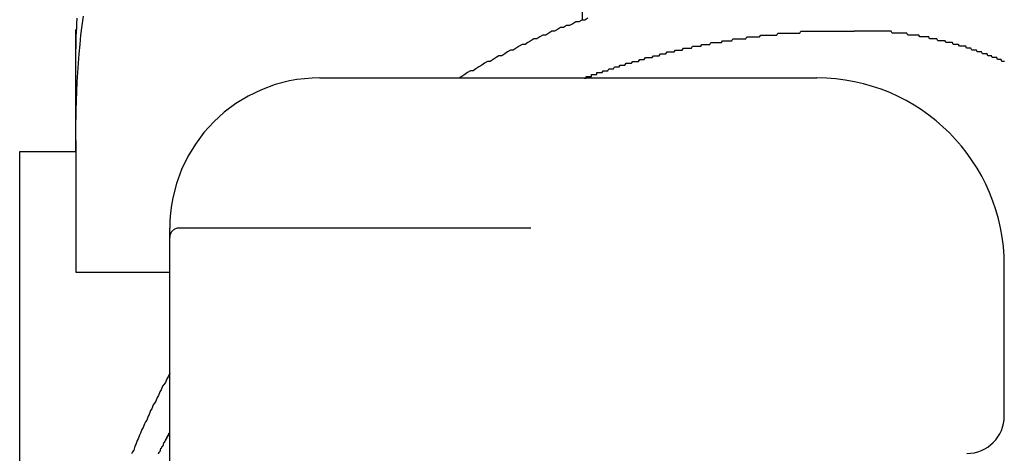
# Model space of a CAD drawing. Extents: x -5 to 21718, y -721 to 14622.
# Drawn here: x 1655 to 1707, y 12343 to 12367 of the extents above; entities that cross this region are included whole.
import ezdxf

# ---------------------------------------------------------------- set-up
doc = ezdxf.new("R2010")
doc.units = 0
doc.header["$LTSCALE"] = 70
doc.linetypes.add('PHANTOM2_19', pattern=[31.75, 15.875, -3.175, 3.175, -3.175, 3.175, -3.175])
doc.layers.add('_0-1_LAYER_1', color=7, linetype='CONTINUOUS')

msp = doc.modelspace()

# ---------------------------------------------------------------- linework, layer by layer
at = {"layer": '_0-1_LAYER_1', "color": 7, "linetype": 'PHANTOM2_19'}
for p, q in [((1685, 12392.466), (1685, 12366.499)), ((1658.38, 12366.7), (1658.31, 12366.2)), ((1684.65, 12366.4), (1684.49, 12366.3)), ((1684.81, 12366.4), (1684.65, 12366.4)), ((1684.97, 12366.5), (1684.81, 12366.4)), ((1685.13, 12366.5), (1684.97, 12366.5)), ((1685.29, 12366.6), (1685.13, 12366.5)), ((1658, 12359.5), (1658, 12366)), ((1658.31, 12366.2), (1658.25, 12365.7)), ((1683.37, 12365.9), (1683.21, 12365.8)), ((1683.52, 12365.9), (1683.37, 12365.9)), ((1683.68, 12366), (1683.52, 12365.9)), ((1683.84, 12366.1), (1683.68, 12366)), ((1684, 12366.1), (1683.84, 12366.1)), ((1684.16, 12366.2), (1684, 12366.1)), ((1684.32, 12366.2), (1684.16, 12366.2)), ((1684.49, 12366.3), (1684.32, 12366.2)), ((1658.25, 12365.7), (1658.2, 12365.2)), ((1682.26, 12365.4), (1682.1, 12365.3)), ((1682.42, 12365.5), (1682.26, 12365.4)), ((1682.57, 12365.5), (1682.42, 12365.5)), ((1682.73, 12365.6), (1682.57, 12365.5)), ((1682.89, 12365.7), (1682.73, 12365.6)), ((1683.05, 12365.7), (1682.89, 12365.7)), ((1683.21, 12365.8), (1683.05, 12365.7)), ((1658.2, 12365.2), (1658.15, 12364.7)), ((1681.17, 12364.9), (1681.01, 12364.8)), ((1681.32, 12364.9), (1681.17, 12364.9)), ((1681.48, 12365), (1681.32, 12364.9)), ((1681.63, 12365.1), (1681.48, 12365)), ((1681.79, 12365.2), (1681.63, 12365.1)), ((1681.95, 12365.2), (1681.79, 12365.2)), ((1682.1, 12365.3), (1681.95, 12365.2)), ((1658, 12360.093), (1658, 12364.324)), ((1658.15, 12364.7), (1658.11, 12364.2)), ((1679.94, 12364.3), (1679.79, 12364.2)), ((1680.09, 12364.3), (1679.94, 12364.3)), ((1680.24, 12364.4), (1680.09, 12364.3)), ((1680.4, 12364.5), (1680.24, 12364.4)), ((1680.55, 12364.6), (1680.4, 12364.5)), ((1680.7, 12364.6), (1680.55, 12364.6)), ((1680.86, 12364.7), (1680.7, 12364.6)), ((1681.01, 12364.8), (1680.86, 12364.7)), ((1658.11, 12364.2), (1658.08, 12363.7)), ((1679.03, 12363.8), (1678.88, 12363.7)), ((1679.18, 12363.8), (1679.03, 12363.8)), ((1679.33, 12363.9), (1679.18, 12363.8)), ((1679.48, 12364), (1679.33, 12363.9)), ((1679.64, 12364.1), (1679.48, 12364)), ((1679.79, 12364.2), (1679.64, 12364.1)), ((1658.08, 12363.7), (1658.05, 12363.2)), ((1671, 12363.418), (1697.5, 12363.418)), ((1678.58, 12363.5), (1678.43, 12363.4)), ((1678.73, 12363.6), (1678.58, 12363.5)), ((1678.88, 12363.7), (1678.73, 12363.6)), ((1658.05, 12363.2), (1658.03, 12362.7)), ((1658.01, 12362.2), (1658, 12361.7)), ((1658.03, 12362.7), (1658.01, 12362.2)), ((1658, 12361.7), (1658, 12361.2)), ((1658, 12360.093), (1658, 12353.074)), ((1655, 11949.5), (1655, 12359.5)), ((1655, 12359.5), (1658, 12359.5)), ((1655, 11949.5), (1655, 12359.5)), ((1655, 12359.5), (1658, 12359.5)), ((1663, 12325.418), (1663, 12355.418)), ((1682.25, 12355.418), (1663.5, 12355.418)), ((1707.5, 12345.418), (1707.5, 12353.418)), ((1658, 12353.074), (1663, 12353.074)), ((1662.92, 12347.5), (1662.85, 12347.4)), ((1663, 12347.7), (1662.92, 12347.5)), ((1662.62, 12347), (1662.55, 12346.8)), ((1662.7, 12347.1), (1662.62, 12347)), ((1662.77, 12347.2), (1662.7, 12347.1)), ((1662.85, 12347.4), (1662.77, 12347.2)), ((1662.41, 12346.5), (1662.33, 12346.4)), ((1662.48, 12346.7), (1662.41, 12346.5)), ((1662.55, 12346.8), (1662.48, 12346.7)), ((1662.12, 12346), (1662.05, 12345.8)), ((1662.19, 12346.1), (1662.12, 12346)), ((1662.26, 12346.2), (1662.19, 12346.1)), ((1662.33, 12346.4), (1662.26, 12346.2)), ((1661.85, 12345.4), (1661.78, 12345.2)), ((1661.91, 12345.5), (1661.85, 12345.4)), ((1661.98, 12345.7), (1661.91, 12345.5)), ((1662.05, 12345.8), (1661.98, 12345.7)), ((1661.65, 12345), (1661.58, 12344.8)), ((1661.71, 12345.1), (1661.65, 12345)), ((1661.78, 12345.2), (1661.71, 12345.1)), ((1661.39, 12344.4), (1661.32, 12344.2)), ((1661.45, 12344.5), (1661.39, 12344.4)), ((1661.52, 12344.7), (1661.45, 12344.5)), ((1661.58, 12344.8), (1661.52, 12344.7)), ((1661.2, 12343.9), (1661.14, 12343.8)), ((1661.26, 12344.1), (1661.2, 12343.9)), ((1661.32, 12344.2), (1661.26, 12344.1)), ((1661.02, 12343.5), (1660.96, 12343.4)), ((1661.08, 12343.6), (1661.02, 12343.5)), ((1661.14, 12343.8), (1661.08, 12343.6))]:
    msp.add_line(p, q, dxfattribs=at)
at = {"layer": '_0-1_LAYER_1', "color": 7, "linetype": 'Continuous'}
for p, q in [((1658.05, 12366.4), (1658.06, 12366.5)), ((1658.05, 12366.3), (1658.05, 12366.4)), ((1658.06, 12366.5), (1658.06, 12366.6)), ((1658.03, 12365.9), (1658.03, 12366)), ((1658.03, 12366), (1658.04, 12366)), ((1658.03, 12365.8), (1658.03, 12365.9)), ((1658.04, 12366.2), (1658.05, 12366.3)), ((1658.04, 12366.1), (1658.04, 12366.2)), ((1658.04, 12366), (1658.04, 12366.1)), ((1696.59, 12365.8), (1696.65, 12365.9)), ((1696.65, 12365.9), (1696.71, 12365.9)), ((1696.71, 12365.9), (1696.77, 12365.9)), ((1696.77, 12365.9), (1696.83, 12365.9)), ((1696.83, 12365.9), (1696.9, 12365.9)), ((1696.9, 12365.9), (1696.96, 12365.9)), ((1696.96, 12365.9), (1697.02, 12365.9)), ((1697.02, 12365.9), (1697.08, 12365.9)), ((1697.08, 12365.9), (1697.14, 12365.9)), ((1697.14, 12365.9), (1697.2, 12365.9)), ((1697.2, 12365.9), (1697.26, 12365.9)), ((1697.26, 12365.9), (1697.32, 12365.9)), ((1697.32, 12365.9), (1697.38, 12365.9)), ((1697.38, 12365.9), (1697.44, 12365.9)), ((1697.44, 12365.9), (1697.5, 12365.9)), ((1697.5, 12365.9), (1697.57, 12365.9)), ((1697.57, 12365.9), (1697.63, 12365.9)), ((1697.63, 12365.9), (1697.69, 12365.9)), ((1697.69, 12365.9), (1697.75, 12365.9)), ((1697.75, 12365.9), (1697.81, 12365.9)), ((1697.81, 12365.9), (1697.87, 12365.9)), ((1697.87, 12365.9), (1697.93, 12365.9)), ((1697.93, 12365.9), (1697.99, 12365.9)), ((1697.99, 12365.9), (1698.05, 12365.9)), ((1698.05, 12365.9), (1698.11, 12365.9)), ((1698.11, 12365.9), (1698.17, 12365.9)), ((1698.17, 12365.9), (1698.23, 12365.9)), ((1698.23, 12365.9), (1698.29, 12365.9)), ((1698.29, 12365.9), (1698.35, 12365.9)), ((1698.35, 12365.9), (1698.41, 12365.9)), ((1698.41, 12365.9), (1698.47, 12365.9)), ((1698.47, 12365.9), (1698.54, 12365.9)), ((1698.54, 12365.9), (1698.6, 12365.9)), ((1698.6, 12365.9), (1698.66, 12365.9)), ((1698.66, 12365.9), (1698.72, 12365.9)), ((1698.72, 12365.9), (1698.78, 12365.9)), ((1698.78, 12365.9), (1698.84, 12365.9)), ((1698.84, 12365.9), (1698.9, 12365.9)), ((1698.9, 12365.9), (1698.96, 12365.9)), ((1698.96, 12365.9), (1699.02, 12365.9)), ((1699.02, 12365.9), (1699.08, 12365.9)), ((1699.08, 12365.9), (1699.14, 12365.9)), ((1699.14, 12365.9), (1699.2, 12365.9)), ((1699.2, 12365.9), (1699.26, 12365.9)), ((1699.26, 12365.9), (1699.32, 12365.9)), ((1699.32, 12365.9), (1699.38, 12365.9)), ((1699.38, 12365.9), (1699.44, 12365.9)), ((1699.44, 12365.9), (1699.5, 12365.9)), ((1699.55, 12365.9), (1699.5, 12365.9)), ((1699.6, 12365.9), (1699.55, 12365.9)), ((1699.65, 12365.9), (1699.6, 12365.9)), ((1699.7, 12365.9), (1699.65, 12365.9)), ((1699.75, 12365.9), (1699.7, 12365.9)), ((1699.8, 12365.9), (1699.75, 12365.9)), ((1699.85, 12365.9), (1699.8, 12365.9)), ((1699.9, 12365.9), (1699.85, 12365.9)), ((1699.94, 12365.9), (1699.9, 12365.9)), ((1699.99, 12365.9), (1699.94, 12365.9)), ((1700.04, 12365.9), (1699.99, 12365.9)), ((1700.09, 12365.9), (1700.04, 12365.9)), ((1700.14, 12365.9), (1700.09, 12365.9)), ((1700.19, 12365.9), (1700.14, 12365.9)), ((1700.24, 12365.9), (1700.19, 12365.9)), ((1700.29, 12365.9), (1700.24, 12365.9)), ((1700.34, 12365.9), (1700.29, 12365.9)), ((1700.39, 12365.9), (1700.34, 12365.9)), ((1700.44, 12365.9), (1700.39, 12365.9)), ((1700.49, 12365.9), (1700.44, 12365.9)), ((1700.54, 12365.9), (1700.49, 12365.9)), ((1700.59, 12365.9), (1700.54, 12365.9)), ((1700.64, 12365.9), (1700.59, 12365.9)), ((1700.69, 12365.9), (1700.64, 12365.9)), ((1700.73, 12365.9), (1700.69, 12365.9)), ((1700.78, 12365.9), (1700.73, 12365.9)), ((1700.83, 12365.9), (1700.78, 12365.9)), ((1700.88, 12365.9), (1700.83, 12365.9)), ((1700.93, 12365.9), (1700.88, 12365.9)), ((1700.98, 12365.9), (1700.93, 12365.9)), ((1701.03, 12365.9), (1700.98, 12365.9)), ((1701.08, 12365.9), (1701.03, 12365.9)), ((1701.13, 12365.9), (1701.08, 12365.9)), ((1701.18, 12365.9), (1701.13, 12365.9)), ((1701.23, 12365.9), (1701.18, 12365.9)), ((1701.28, 12365.9), (1701.23, 12365.9)), ((1701.33, 12365.9), (1701.28, 12365.9)), ((1701.38, 12365.9), (1701.33, 12365.9)), ((1701.42, 12365.9), (1701.38, 12365.9)), ((1701.47, 12365.9), (1701.42, 12365.9)), ((1701.52, 12365.8), (1701.47, 12365.9)), ((1658.01, 12365.4), (1658.02, 12365.5)), ((1658.01, 12365.3), (1658.01, 12365.4)), ((1658.02, 12365.7), (1658.03, 12365.8)), ((1658.02, 12365.6), (1658.02, 12365.7)), ((1658.02, 12365.5), (1658.02, 12365.6)), ((1692.42, 12365.3), (1692.48, 12365.4)), ((1692.48, 12365.4), (1692.54, 12365.4)), ((1692.54, 12365.4), (1692.6, 12365.4)), ((1692.6, 12365.4), (1692.66, 12365.4)), ((1692.66, 12365.4), (1692.72, 12365.4)), ((1692.72, 12365.4), (1692.79, 12365.4)), ((1692.79, 12365.4), (1692.85, 12365.4)), ((1692.85, 12365.4), (1692.91, 12365.4)), ((1692.91, 12365.4), (1692.97, 12365.4)), ((1692.97, 12365.4), (1693.03, 12365.5)), ((1693.03, 12365.5), (1693.09, 12365.5)), ((1693.09, 12365.5), (1693.16, 12365.5)), ((1693.16, 12365.5), (1693.22, 12365.5)), ((1693.22, 12365.5), (1693.28, 12365.5)), ((1693.28, 12365.5), (1693.34, 12365.5)), ((1693.34, 12365.5), (1693.4, 12365.5)), ((1693.4, 12365.5), (1693.46, 12365.5)), ((1693.46, 12365.5), (1693.52, 12365.5)), ((1693.52, 12365.5), (1693.59, 12365.5)), ((1693.59, 12365.5), (1693.65, 12365.5)), ((1693.65, 12365.5), (1693.71, 12365.5)), ((1693.71, 12365.5), (1693.77, 12365.6)), ((1693.77, 12365.6), (1693.83, 12365.6)), ((1693.83, 12365.6), (1693.89, 12365.6)), ((1693.89, 12365.6), (1693.95, 12365.6)), ((1693.95, 12365.6), (1694.02, 12365.6)), ((1694.02, 12365.6), (1694.08, 12365.6)), ((1694.08, 12365.6), (1694.14, 12365.6)), ((1694.14, 12365.6), (1694.2, 12365.6)), ((1694.2, 12365.6), (1694.26, 12365.6)), ((1694.26, 12365.6), (1694.32, 12365.6)), ((1694.32, 12365.6), (1694.39, 12365.6)), ((1694.39, 12365.6), (1694.45, 12365.6)), ((1694.45, 12365.6), (1694.51, 12365.7)), ((1694.51, 12365.7), (1694.57, 12365.7)), ((1694.57, 12365.7), (1694.63, 12365.7)), ((1694.63, 12365.7), (1694.69, 12365.7)), ((1694.69, 12365.7), (1694.75, 12365.7)), ((1694.75, 12365.7), (1694.82, 12365.7)), ((1694.82, 12365.7), (1694.88, 12365.7)), ((1694.88, 12365.7), (1694.94, 12365.7)), ((1694.94, 12365.7), (1695, 12365.7)), ((1695, 12365.7), (1695.06, 12365.7)), ((1695.06, 12365.7), (1695.12, 12365.7)), ((1695.12, 12365.7), (1695.18, 12365.7)), ((1695.18, 12365.7), (1695.24, 12365.7)), ((1695.24, 12365.7), (1695.31, 12365.7)), ((1695.31, 12365.7), (1695.37, 12365.7)), ((1695.37, 12365.7), (1695.43, 12365.8)), ((1695.43, 12365.8), (1695.49, 12365.8)), ((1695.49, 12365.8), (1695.55, 12365.8)), ((1695.55, 12365.8), (1695.61, 12365.8)), ((1695.61, 12365.8), (1695.67, 12365.8)), ((1695.67, 12365.8), (1695.73, 12365.8)), ((1695.73, 12365.8), (1695.8, 12365.8)), ((1695.8, 12365.8), (1695.86, 12365.8)), ((1695.86, 12365.8), (1695.92, 12365.8)), ((1695.92, 12365.8), (1695.98, 12365.8)), ((1695.98, 12365.8), (1696.04, 12365.8)), ((1696.04, 12365.8), (1696.1, 12365.8)), ((1696.1, 12365.8), (1696.16, 12365.8)), ((1696.16, 12365.8), (1696.22, 12365.8)), ((1696.22, 12365.8), (1696.29, 12365.8)), ((1696.29, 12365.8), (1696.35, 12365.8)), ((1696.35, 12365.8), (1696.41, 12365.8)), ((1696.41, 12365.8), (1696.47, 12365.8)), ((1696.47, 12365.8), (1696.53, 12365.8)), ((1696.53, 12365.8), (1696.59, 12365.8)), ((1701.57, 12365.8), (1701.52, 12365.8)), ((1701.62, 12365.8), (1701.57, 12365.8)), ((1701.67, 12365.8), (1701.62, 12365.8)), ((1701.72, 12365.8), (1701.67, 12365.8)), ((1701.77, 12365.8), (1701.72, 12365.8)), ((1701.82, 12365.8), (1701.77, 12365.8)), ((1701.87, 12365.8), (1701.82, 12365.8)), ((1701.92, 12365.8), (1701.87, 12365.8)), ((1701.96, 12365.8), (1701.92, 12365.8)), ((1702.01, 12365.8), (1701.96, 12365.8)), ((1702.06, 12365.8), (1702.01, 12365.8)), ((1702.11, 12365.8), (1702.06, 12365.8)), ((1702.16, 12365.8), (1702.11, 12365.8)), ((1702.21, 12365.8), (1702.16, 12365.8)), ((1702.26, 12365.8), (1702.21, 12365.8)), ((1702.31, 12365.8), (1702.26, 12365.8)), ((1702.36, 12365.7), (1702.31, 12365.8)), ((1702.41, 12365.7), (1702.36, 12365.7)), ((1702.45, 12365.7), (1702.41, 12365.7)), ((1702.5, 12365.7), (1702.45, 12365.7)), ((1702.55, 12365.7), (1702.5, 12365.7)), ((1702.6, 12365.7), (1702.55, 12365.7)), ((1702.65, 12365.7), (1702.6, 12365.7)), ((1702.7, 12365.7), (1702.65, 12365.7)), ((1702.75, 12365.7), (1702.7, 12365.7)), ((1702.8, 12365.7), (1702.75, 12365.7)), ((1702.84, 12365.7), (1702.8, 12365.7)), ((1702.89, 12365.7), (1702.84, 12365.7)), ((1702.94, 12365.7), (1702.89, 12365.7)), ((1702.99, 12365.6), (1702.94, 12365.7)), ((1703.04, 12365.6), (1702.99, 12365.6)), ((1703.09, 12365.6), (1703.04, 12365.6)), ((1703.14, 12365.6), (1703.09, 12365.6)), ((1703.19, 12365.6), (1703.14, 12365.6)), ((1703.23, 12365.6), (1703.19, 12365.6)), ((1703.28, 12365.6), (1703.23, 12365.6)), ((1703.33, 12365.6), (1703.28, 12365.6)), ((1703.38, 12365.6), (1703.33, 12365.6)), ((1703.43, 12365.6), (1703.38, 12365.6)), ((1703.48, 12365.6), (1703.43, 12365.6)), ((1703.52, 12365.5), (1703.48, 12365.6)), ((1703.57, 12365.5), (1703.52, 12365.5)), ((1703.62, 12365.5), (1703.57, 12365.5)), ((1703.67, 12365.5), (1703.62, 12365.5)), ((1703.72, 12365.5), (1703.67, 12365.5)), ((1703.77, 12365.5), (1703.72, 12365.5)), ((1703.81, 12365.5), (1703.77, 12365.5)), ((1703.86, 12365.5), (1703.81, 12365.5)), ((1703.91, 12365.5), (1703.86, 12365.5)), ((1703.96, 12365.4), (1703.91, 12365.5)), ((1704.01, 12365.4), (1703.96, 12365.4)), ((1704.06, 12365.4), (1704.01, 12365.4)), ((1704.1, 12365.4), (1704.06, 12365.4)), ((1704.15, 12365.4), (1704.1, 12365.4)), ((1704.2, 12365.4), (1704.15, 12365.4)), ((1704.25, 12365.4), (1704.2, 12365.4)), ((1704.3, 12365.4), (1704.25, 12365.4)), ((1704.34, 12365.4), (1704.3, 12365.4)), ((1704.39, 12365.3), (1704.34, 12365.4)), ((1658, 12364.9), (1658.01, 12365)), ((1658, 12364.8), (1658, 12364.9)), ((1658.01, 12365.2), (1658.01, 12365.3)), ((1658.01, 12365.1), (1658.01, 12365.2)), ((1658.01, 12365), (1658.01, 12365.1)), ((1689.89, 12364.8), (1689.96, 12364.9)), ((1689.96, 12364.9), (1690.02, 12364.9)), ((1690.02, 12364.9), (1690.08, 12364.9)), ((1690.08, 12364.9), (1690.14, 12364.9)), ((1690.14, 12364.9), (1690.2, 12364.9)), ((1690.2, 12364.9), (1690.26, 12364.9)), ((1690.26, 12364.9), (1690.32, 12364.9)), ((1690.32, 12364.9), (1690.39, 12365)), ((1690.39, 12365), (1690.45, 12365)), ((1690.45, 12365), (1690.51, 12365)), ((1690.51, 12365), (1690.57, 12365)), ((1690.57, 12365), (1690.63, 12365)), ((1690.63, 12365), (1690.69, 12365)), ((1690.69, 12365), (1690.75, 12365)), ((1690.75, 12365), (1690.82, 12365)), ((1690.82, 12365), (1690.88, 12365.1)), ((1690.88, 12365.1), (1690.94, 12365.1)), ((1690.94, 12365.1), (1691, 12365.1)), ((1691, 12365.1), (1691.06, 12365.1)), ((1691.06, 12365.1), (1691.12, 12365.1)), ((1691.12, 12365.1), (1691.19, 12365.1)), ((1691.19, 12365.1), (1691.25, 12365.1)), ((1691.25, 12365.1), (1691.31, 12365.1)), ((1691.31, 12365.1), (1691.37, 12365.2)), ((1691.37, 12365.2), (1691.43, 12365.2)), ((1691.43, 12365.2), (1691.49, 12365.2)), ((1691.49, 12365.2), (1691.55, 12365.2)), ((1691.55, 12365.2), (1691.62, 12365.2)), ((1691.62, 12365.2), (1691.68, 12365.2)), ((1691.68, 12365.2), (1691.74, 12365.2)), ((1691.74, 12365.2), (1691.8, 12365.2)), ((1691.8, 12365.2), (1691.86, 12365.3)), ((1691.86, 12365.3), (1691.92, 12365.3)), ((1691.92, 12365.3), (1691.99, 12365.3)), ((1691.99, 12365.3), (1692.05, 12365.3)), ((1692.05, 12365.3), (1692.11, 12365.3)), ((1692.11, 12365.3), (1692.17, 12365.3)), ((1692.17, 12365.3), (1692.23, 12365.3)), ((1692.23, 12365.3), (1692.29, 12365.3)), ((1692.29, 12365.3), (1692.35, 12365.3)), ((1692.35, 12365.3), (1692.42, 12365.3)), ((1704.44, 12365.3), (1704.39, 12365.3)), ((1704.49, 12365.3), (1704.44, 12365.3)), ((1704.53, 12365.3), (1704.49, 12365.3)), ((1704.58, 12365.3), (1704.53, 12365.3)), ((1704.63, 12365.3), (1704.58, 12365.3)), ((1704.68, 12365.3), (1704.63, 12365.3)), ((1704.73, 12365.3), (1704.68, 12365.3)), ((1704.77, 12365.2), (1704.73, 12365.3)), ((1704.82, 12365.2), (1704.77, 12365.2)), ((1704.87, 12365.2), (1704.82, 12365.2)), ((1704.92, 12365.2), (1704.87, 12365.2)), ((1704.96, 12365.2), (1704.92, 12365.2)), ((1705.01, 12365.2), (1704.96, 12365.2)), ((1705.06, 12365.2), (1705.01, 12365.2)), ((1705.11, 12365.1), (1705.06, 12365.2)), ((1705.15, 12365.1), (1705.11, 12365.1)), ((1705.2, 12365.1), (1705.15, 12365.1)), ((1705.25, 12365.1), (1705.2, 12365.1)), ((1705.3, 12365.1), (1705.25, 12365.1)), ((1705.34, 12365.1), (1705.3, 12365.1)), ((1705.39, 12365.1), (1705.34, 12365.1)), ((1705.44, 12365.1), (1705.39, 12365.1)), ((1705.48, 12365), (1705.44, 12365.1)), ((1705.53, 12365), (1705.48, 12365)), ((1705.58, 12365), (1705.53, 12365)), ((1705.62, 12365), (1705.58, 12365)), ((1705.67, 12365), (1705.62, 12365)), ((1705.72, 12365), (1705.67, 12365)), ((1705.77, 12364.9), (1705.72, 12365)), ((1705.82, 12364.9), (1705.77, 12364.9)), ((1705.86, 12364.9), (1705.82, 12364.9)), ((1705.91, 12364.9), (1705.86, 12364.9)), ((1705.96, 12364.9), (1705.91, 12364.9)), ((1706.01, 12364.9), (1705.96, 12364.9)), ((1706.06, 12364.8), (1706.01, 12364.9)), ((1658, 12364.7), (1658, 12364.8)), ((1658, 12364.6), (1658, 12364.7)), ((1658, 12364.5), (1658, 12364.6)), ((1658, 12364.4), (1658, 12364.5)), ((1658, 12364.3), (1658, 12364.4)), ((1687.63, 12364.2), (1687.69, 12364.3)), ((1687.69, 12364.3), (1687.75, 12364.3)), ((1687.75, 12364.3), (1687.81, 12364.3)), ((1687.81, 12364.3), (1687.87, 12364.3)), ((1687.87, 12364.3), (1687.94, 12364.3)), ((1687.94, 12364.3), (1688, 12364.3)), ((1688, 12364.3), (1688.06, 12364.4)), ((1688.06, 12364.4), (1688.12, 12364.4)), ((1688.12, 12364.4), (1688.18, 12364.4)), ((1688.18, 12364.4), (1688.24, 12364.4)), ((1688.24, 12364.4), (1688.3, 12364.4)), ((1688.3, 12364.4), (1688.36, 12364.5)), ((1688.36, 12364.5), (1688.42, 12364.5)), ((1688.42, 12364.5), (1688.48, 12364.5)), ((1688.48, 12364.5), (1688.55, 12364.5)), ((1688.55, 12364.5), (1688.61, 12364.5)), ((1688.61, 12364.5), (1688.67, 12364.5)), ((1688.67, 12364.5), (1688.73, 12364.5)), ((1688.73, 12364.5), (1688.79, 12364.6)), ((1688.79, 12364.6), (1688.85, 12364.6)), ((1688.85, 12364.6), (1688.91, 12364.6)), ((1688.91, 12364.6), (1688.97, 12364.6)), ((1688.97, 12364.6), (1689.04, 12364.6)), ((1689.04, 12364.6), (1689.1, 12364.6)), ((1689.1, 12364.6), (1689.16, 12364.7)), ((1689.16, 12364.7), (1689.22, 12364.7)), ((1689.22, 12364.7), (1689.28, 12364.7)), ((1689.28, 12364.7), (1689.34, 12364.7)), ((1689.34, 12364.7), (1689.4, 12364.7)), ((1689.4, 12364.7), (1689.46, 12364.7)), ((1689.46, 12364.7), (1689.53, 12364.8)), ((1689.53, 12364.8), (1689.59, 12364.8)), ((1689.59, 12364.8), (1689.65, 12364.8)), ((1689.65, 12364.8), (1689.71, 12364.8)), ((1689.71, 12364.8), (1689.77, 12364.8)), ((1689.77, 12364.8), (1689.83, 12364.8)), ((1689.83, 12364.8), (1689.89, 12364.8)), ((1706.1, 12364.8), (1706.06, 12364.8)), ((1706.15, 12364.8), (1706.1, 12364.8)), ((1706.2, 12364.8), (1706.15, 12364.8)), ((1706.25, 12364.8), (1706.2, 12364.8)), ((1706.29, 12364.8), (1706.25, 12364.8)), ((1706.34, 12364.7), (1706.29, 12364.8)), ((1706.39, 12364.7), (1706.34, 12364.7)), ((1706.44, 12364.7), (1706.39, 12364.7)), ((1706.48, 12364.7), (1706.44, 12364.7)), ((1706.53, 12364.7), (1706.48, 12364.7)), ((1706.58, 12364.7), (1706.53, 12364.7)), ((1706.63, 12364.6), (1706.58, 12364.7)), ((1706.67, 12364.6), (1706.63, 12364.6)), ((1706.72, 12364.6), (1706.67, 12364.6)), ((1706.77, 12364.6), (1706.72, 12364.6)), ((1706.81, 12364.6), (1706.77, 12364.6)), ((1706.86, 12364.5), (1706.81, 12364.6)), ((1706.91, 12364.5), (1706.86, 12364.5)), ((1706.95, 12364.5), (1706.91, 12364.5)), ((1707, 12364.5), (1706.95, 12364.5)), ((1707.05, 12364.5), (1707, 12364.5)), ((1707.1, 12364.5), (1707.05, 12364.5)), ((1707.14, 12364.4), (1707.1, 12364.5)), ((1707.19, 12364.4), (1707.14, 12364.4)), ((1707.24, 12364.4), (1707.19, 12364.4)), ((1707.28, 12364.4), (1707.24, 12364.4)), ((1707.33, 12364.4), (1707.28, 12364.4)), ((1707.37, 12364.3), (1707.33, 12364.4)), ((1707.42, 12364.3), (1707.37, 12364.3)), ((1707.47, 12364.3), (1707.42, 12364.3)), ((1707.51, 12364.3), (1707.47, 12364.3)), ((1686.05, 12363.7), (1686.11, 12363.8)), ((1686.11, 12363.8), (1686.17, 12363.8)), ((1686.17, 12363.8), (1686.23, 12363.8)), ((1686.23, 12363.8), (1686.29, 12363.8)), ((1686.29, 12363.8), (1686.36, 12363.8)), ((1686.36, 12363.8), (1686.42, 12363.9)), ((1686.42, 12363.9), (1686.48, 12363.9)), ((1686.48, 12363.9), (1686.54, 12363.9)), ((1686.54, 12363.9), (1686.6, 12363.9)), ((1686.6, 12363.9), (1686.66, 12363.9)), ((1686.66, 12363.9), (1686.72, 12364)), ((1686.72, 12364), (1686.78, 12364)), ((1686.78, 12364), (1686.84, 12364)), ((1686.84, 12364), (1686.9, 12364)), ((1686.9, 12364), (1686.96, 12364)), ((1686.96, 12364), (1687.02, 12364.1)), ((1687.02, 12364.1), (1687.08, 12364.1)), ((1687.08, 12364.1), (1687.14, 12364.1)), ((1687.14, 12364.1), (1687.2, 12364.1)), ((1687.2, 12364.1), (1687.27, 12364.1)), ((1687.27, 12364.1), (1687.33, 12364.2)), ((1687.33, 12364.2), (1687.39, 12364.2)), ((1687.39, 12364.2), (1687.45, 12364.2)), ((1687.45, 12364.2), (1687.51, 12364.2)), ((1687.51, 12364.2), (1687.57, 12364.2)), ((1687.57, 12364.2), (1687.63, 12364.2)), ((1685.12, 12363.4), (1685.13, 12363.4)), ((1685.13, 12363.4), (1685.14, 12363.4)), ((1685.14, 12363.4), (1685.15, 12363.4)), ((1685.15, 12363.4), (1685.16, 12363.4)), ((1685.16, 12363.4), (1685.17, 12363.4)), ((1685.17, 12363.4), (1685.18, 12363.4)), ((1685.18, 12363.4), (1685.19, 12363.4)), ((1685.19, 12363.4), (1685.2, 12363.4)), ((1685.2, 12363.4), (1685.21, 12363.5)), ((1685.21, 12363.5), (1685.22, 12363.5)), ((1685.22, 12363.5), (1685.23, 12363.5)), ((1685.23, 12363.5), (1685.24, 12363.5)), ((1685.24, 12363.5), (1685.25, 12363.5)), ((1685.25, 12363.5), (1685.26, 12363.5)), ((1685.26, 12363.5), (1685.27, 12363.5)), ((1685.27, 12363.5), (1685.28, 12363.5)), ((1685.28, 12363.5), (1685.29, 12363.5)), ((1685.29, 12363.5), (1685.3, 12363.5)), ((1685.3, 12363.5), (1685.31, 12363.5)), ((1685.31, 12363.5), (1685.32, 12363.5)), ((1685.32, 12363.5), (1685.33, 12363.5)), ((1685.33, 12363.5), (1685.34, 12363.5)), ((1685.34, 12363.5), (1685.35, 12363.5)), ((1685.35, 12363.5), (1685.36, 12363.5)), ((1685.36, 12363.5), (1685.37, 12363.5)), ((1685.37, 12363.5), (1685.38, 12363.5)), ((1685.38, 12363.5), (1685.39, 12363.5)), ((1685.39, 12363.5), (1685.4, 12363.5)), ((1685.4, 12363.5), (1685.41, 12363.5)), ((1685.41, 12363.5), (1685.42, 12363.5)), ((1685.42, 12363.5), (1685.43, 12363.5)), ((1685.43, 12363.5), (1685.44, 12363.5)), ((1685.44, 12363.5), (1685.45, 12363.5)), ((1685.45, 12363.5), (1685.46, 12363.5)), ((1685.46, 12363.5), (1685.47, 12363.5)), ((1685.47, 12363.5), (1685.48, 12363.5)), ((1685.48, 12363.5), (1685.49, 12363.5)), ((1685.49, 12363.5), (1685.49, 12363.6)), ((1685.49, 12363.6), (1685.5, 12363.6)), ((1685.5, 12363.6), (1685.51, 12363.6)), ((1685.51, 12363.6), (1685.52, 12363.6)), ((1685.52, 12363.6), (1685.53, 12363.6)), ((1685.53, 12363.6), (1685.54, 12363.6)), ((1685.54, 12363.6), (1685.55, 12363.6)), ((1685.55, 12363.6), (1685.56, 12363.6)), ((1685.56, 12363.6), (1685.57, 12363.6)), ((1685.57, 12363.6), (1685.58, 12363.6)), ((1685.58, 12363.6), (1685.59, 12363.6)), ((1685.59, 12363.6), (1685.6, 12363.6)), ((1685.6, 12363.6), (1685.61, 12363.6)), ((1685.61, 12363.6), (1685.62, 12363.6)), ((1685.62, 12363.6), (1685.63, 12363.6)), ((1685.63, 12363.6), (1685.64, 12363.6)), ((1685.64, 12363.6), (1685.65, 12363.6)), ((1685.65, 12363.6), (1685.66, 12363.6)), ((1685.66, 12363.6), (1685.67, 12363.6)), ((1685.67, 12363.6), (1685.68, 12363.6)), ((1685.68, 12363.6), (1685.69, 12363.6)), ((1685.69, 12363.6), (1685.7, 12363.6)), ((1685.7, 12363.6), (1685.71, 12363.6)), ((1685.71, 12363.6), (1685.72, 12363.6)), ((1685.72, 12363.6), (1685.73, 12363.6)), ((1685.73, 12363.6), (1685.74, 12363.6)), ((1685.74, 12363.6), (1685.75, 12363.6)), ((1685.75, 12363.6), (1685.76, 12363.6)), ((1685.76, 12363.6), (1685.77, 12363.6)), ((1685.77, 12363.6), (1685.78, 12363.7)), ((1685.78, 12363.7), (1685.79, 12363.7)), ((1685.79, 12363.7), (1685.8, 12363.7)), ((1685.8, 12363.7), (1685.81, 12363.7)), ((1685.81, 12363.7), (1685.82, 12363.7)), ((1685.82, 12363.7), (1685.83, 12363.7)), ((1685.83, 12363.7), (1685.84, 12363.7)), ((1685.84, 12363.7), (1685.85, 12363.7)), ((1685.85, 12363.7), (1685.86, 12363.7)), ((1685.86, 12363.7), (1685.87, 12363.7)), ((1685.87, 12363.7), (1685.93, 12363.7)), ((1685.93, 12363.7), (1685.99, 12363.7)), ((1685.99, 12363.7), (1686.05, 12363.7)), ((1662.9, 12344.3), (1662.9, 12344.4)), ((1662.9, 12344.4), (1662.91, 12344.4)), ((1662.91, 12344.4), (1662.92, 12344.4)), ((1662.92, 12344.4), (1662.93, 12344.4)), ((1662.93, 12344.4), (1662.94, 12344.4)), ((1662.94, 12344.4), (1662.95, 12344.4)), ((1662.95, 12344.4), (1662.96, 12344.4)), ((1662.96, 12344.4), (1662.96, 12344.5)), ((1662.96, 12344.5), (1662.97, 12344.5)), ((1662.97, 12344.5), (1662.98, 12344.5)), ((1662.98, 12344.5), (1662.99, 12344.5)), ((1662.99, 12344.5), (1663, 12344.5)), ((1662.63, 12343.8), (1662.66, 12343.9)), ((1662.66, 12343.9), (1662.69, 12344)), ((1662.69, 12344), (1662.73, 12344)), ((1662.73, 12344), (1662.76, 12344.1)), ((1662.76, 12344.1), (1662.77, 12344.1)), ((1662.77, 12344.1), (1662.78, 12344.1)), ((1662.78, 12344.1), (1662.79, 12344.1)), ((1662.79, 12344.1), (1662.8, 12344.2)), ((1662.8, 12344.2), (1662.81, 12344.2)), ((1662.81, 12344.2), (1662.82, 12344.2)), ((1662.82, 12344.2), (1662.83, 12344.2)), ((1662.83, 12344.2), (1662.84, 12344.2)), ((1662.84, 12344.2), (1662.85, 12344.2)), ((1662.85, 12344.2), (1662.85, 12344.3)), ((1662.85, 12344.3), (1662.86, 12344.3)), ((1662.86, 12344.3), (1662.87, 12344.3)), ((1662.87, 12344.3), (1662.88, 12344.3)), ((1662.88, 12344.3), (1662.89, 12344.3)), ((1662.89, 12344.3), (1662.9, 12344.3)), ((1662.41, 12343.4), (1662.44, 12343.5)), ((1662.44, 12343.5), (1662.47, 12343.5)), ((1662.47, 12343.5), (1662.5, 12343.6)), ((1662.5, 12343.6), (1662.53, 12343.7)), ((1662.53, 12343.7), (1662.57, 12343.7)), ((1662.57, 12343.7), (1662.6, 12343.8)), ((1662.6, 12343.8), (1662.63, 12343.8))]:
    msp.add_line(p, q, dxfattribs=at)
at = {"layer": '_0-1_LAYER_1', "color": 7, "linetype": 'PHANTOM2_19'}
for centre, radius, start, end in [((1671, 12355.418), 8, 90, 180), ((1697.5, 12353.418), 10, 0, 90), ((1663.5, 12354.918), 0.5, 90, 180), ((1705.5, 12345.418), 2, 270, 0)]:
    msp.add_arc(centre, radius, start, end, dxfattribs=at)

doc.saveas('drawing.dxf')
